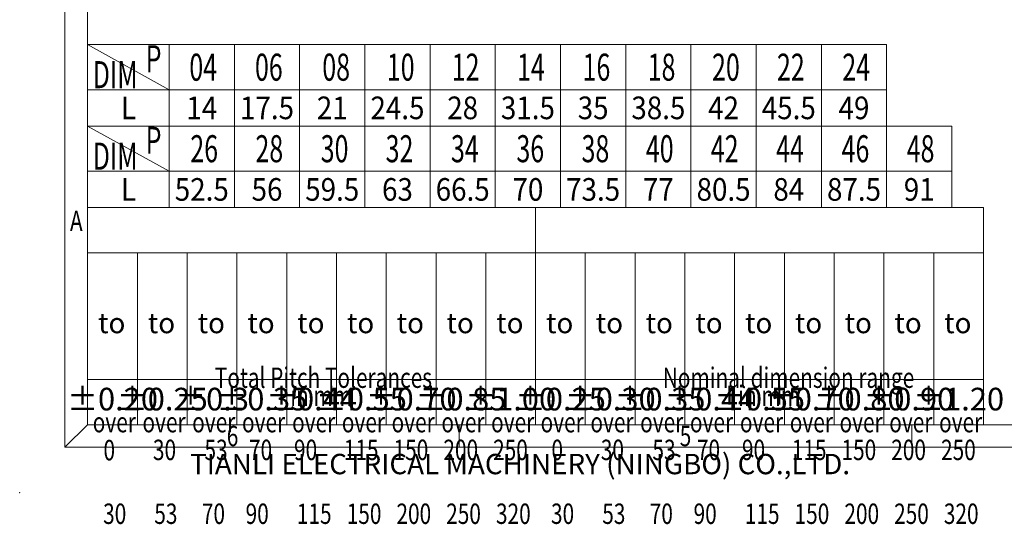
# Model space of a CAD drawing. Units: millimetres. Extents: x 1246 to 1543, y -1071 to -858.
# Drawn here: x 1246 to 1355, y -1071 to -1016 of the extents above; entities that cross this region are included whole.
import ezdxf
from ezdxf.enums import TextEntityAlignment as Align

# ---------------------------------------------------------------- set-up
doc = ezdxf.new("R2010")
doc.units = ezdxf.units.MM
doc.layers.add('dim', color=31, linetype='Continuous', lineweight=9)
doc.layers.add('from', color=7, linetype='Continuous', lineweight=13)
doc.styles.add('BOM', font='gbenor.shx', dxfattribs={"width": 0.75, "oblique": 5.000002, "bigfont": 'gbcbig.shx'})
doc.styles.add('romantic', font='romantic.ttf')
doc.styles.add('tony_dim', font='gbenor.shx', dxfattribs={"width": 0.75, "oblique": 2, "height": 3})
doc.styles.add('TXT', font='txt.shx', dxfattribs={"bigfont": 'gbcbig.shx'})

# ---------------------------------------------------------------- blocks, each defined once
blk = doc.blocks.new('A$C7D865F5D')
at = {"layer": 'from', "color": 7, "lineweight": 9}
for p, q in [((0, 200), (0, 0)), ((2.5, 197.5), (2.5, 2.5)), ((2.5, 26.47), (101.39, 26.47)), ((2.5, 26.47), (2.5, 2.5)), ((51.95, 2.5), (51.95, 26.47)), ((101.39, 2.5), (101.39, 26.47)), ((2.5, 21.48), (101.39, 21.48)), ((7.99, 2.5), (7.99, 21.48)), ((13.49, 2.5), (13.49, 21.48)), ((18.98, 2.5), (18.98, 21.48)), ((24.48, 2.5), (24.48, 21.48)), ((29.97, 2.5), (29.97, 21.48)), ((35.46, 2.5), (35.46, 21.48)), ((40.96, 2.5), (40.96, 21.48)), ((46.45, 2.5), (46.45, 21.48)), ((57.44, 2.5), (57.44, 21.48)), ((62.93, 2.5), (62.93, 21.48)), ((68.43, 2.5), (68.43, 21.48)), ((73.92, 2.5), (73.92, 21.48)), ((79.42, 2.5), (79.42, 21.48)), ((84.91, 2.5), (84.91, 21.48)), ((90.41, 2.5), (90.41, 21.48)), ((95.9, 2.5), (95.9, 21.48)), ((101.39, 7.49), (2.5, 7.49)), ((0, 0), (2.5, 2.5)), ((2.5, 2.5), (284.5, 2.5)), ((43.5, 2.5), (43.5, 0)), ((93.5, 2.5), (93.5, 0)), ((0, 0), (287, 0))]:
    blk.add_line(p, q, dxfattribs=at)
at = {"layer": 'from', "color": 7}
for p, q in [((2.5, 70.2), (2.5, 2.5)), ((2.5, 2.5), (39.69, 2.5)), ((39.69, 2.5), (75.36, 2.5))]:
    blk.add_line(p, q, dxfattribs=at)
at = {"layer": 'from', "color": 7, "lineweight": 9}
blk.add_point((-5, -5), dxfattribs=at)
at = {"color": 123, "style": 'BOM'}
blk.add_text('TIANLI ELECTRICAL MACHINERY (NINGBO) CO.,LTD. ', height=2.25, dxfattribs=at).set_placement((13.81, -2.97))
at = {"layer": 'from', "color": 123, "lineweight": 9, "style": 'BOM', "width": 0.75}
for s, p in [('A', (1.25, 25)), ('6', (18.5, 1.25)), ('5', (68.5, 1.25))]:
    blk.add_text(s, height=2.25, dxfattribs=at).set_placement(p, align=Align.MIDDLE_CENTER)
at = {"layer": 'from', "color": 123, "style": 'BOM'}
for p in [(3.65, 12.6), (9.14, 12.6), (14.64, 12.6), (20.13, 12.6), (25.63, 12.6), (31.12, 12.6), (36.61, 12.6), (42.11, 12.6), (47.6, 12.6), (53.1, 12.6), (58.59, 12.6), (64.09, 12.6), (69.58, 12.6), (75.07, 12.6), (80.57, 12.6), (86.06, 12.6), (91.56, 12.6), (97.05, 12.6)]:
    blk.add_text('to', height=2.25, dxfattribs=at).set_placement(p)
at = {"layer": 'from', "color": 123, "lineweight": 9, "style": 'BOM', "width": 0.75}
for s, p in [('Total Pitch Tolerances', (16.54, 5.86)), ('Nominal dimension range', (65.99, 5.86)), ('in mm', (24.87, 3.87)), ('in mm', (74.32, 3.87)), ('over      ', (3.06, 0.95)), ('over      ', (8.55, 0.95)), ('over      ', (14.04, 0.95)), ('over      ', (19.54, 0.95)), ('over      ', (25.07, 0.95)), ('over      ', (30.56, 0.95)), ('over      ', (36.05, 0.95)), ('over      ', (41.55, 0.95)), ('over      ', (47.04, 0.95)), ('over      ', (52.5, 0.95)), ('over      ', (58, 0.95)), ('over      ', (63.49, 0.95)), ('over      ', (68.99, 0.95)), ('over      ', (74.51, 0.95)), ('over      ', (80.01, 0.95)), ('over      ', (85.5, 0.95)), ('over      ', (90.99, 0.95)), ('over      ', (96.49, 0.95)), ('0', (4.25, -2.14)), ('30', (9.71, -2.11)), ('53', (15.4, -2.11)), ('70', (20.31, -2.11)), ('90', (25.28, -2.11)), ('115', (30.78, -2.11)), ('150', (36.27, -2.11)), ('200', (41.77, -2.11)), ('250', (47.26, -2.11)), ('0', (53.7, -2.11)), ('30', (59.15, -2.11)), ('53', (64.85, -2.11)), ('70', (69.76, -2.11)), ('90', (74.73, -2.11)), ('115', (80.23, -2.11)), ('150', (85.72, -2.11)), ('200', (91.21, -2.11)), ('250', (96.71, -2.11)), ('30', (4.21, -9.16)), ('53', (9.86, -9.16)), ('70', (15.11, -9.16)), ('90', (19.94, -9.16)), ('115', (25.6, -9.16)), ('150', (31.1, -9.16)), ('200', (36.59, -9.16)), ('250', (42.08, -9.16)), ('320', (47.58, -9.16)), ('30', (53.65, -9.16)), ('53', (59.31, -9.16)), ('70', (64.55, -9.16)), ('90', (69.39, -9.16)), ('115', (75.05, -9.16)), ('150', (80.54, -9.16)), ('200', (86.04, -9.16)), ('250', (91.53, -9.16)), ('320', (97.02, -9.16))]:
    blk.add_text(s, height=2.25, dxfattribs=at).set_placement(p, align=Align.BOTTOM_LEFT)
at = {"layer": 'from', "color": 123, "lineweight": 9, "char_height": 2.5, "attachment_point": 5, "style": 'tony_dim'}
for s, insert, width in [('%%P0.20', (5.25, 5), 4.6833), ('%%P0.25', (10.74, 5), 4.6833), ('%%P0.3', (16.24, 5), 4.6833), ('%%P0.35', (21.73, 5), 4.6833), ('%%P0.44', (27.22, 5), 6.0028), ('%%P0.55', (32.72, 5), 4.6833), ('%%P0.70', (38.21, 5), 4.6833), ('%%P0.85', (43.71, 5), 4.6833), ('%%P1.00', (49.2, 5), 4.6833), ('%%P0.25', (54.69, 5), 4.6833), ('%%P0.30', (60.19, 5), 4.6833), ('%%P0.35', (65.68, 5), 4.6833), ('%%P0.44', (71.18, 5), 8.0198), ('%%P0.55', (76.67, 5), 4.6833), ('%%P0.70', (82.16, 5), 4.6833), ('%%P0.80', (87.66, 5), 4.6833), ('%%P0.90', (93.15, 5), 4.6833), ('%%P1.20', (98.65, 5), 4.6833)]:
    blk.add_mtext(s, dxfattribs=dict(at, insert=insert, width=width))
at = {"layer": 'from', "color": 123, "lineweight": 9, "style": 'BOM', "width": 0.75}
for tag, p, height in [('TL02', (9.41, 193.5), 3), ('MM', (248.95, 23.82), 2.5), ('1', (279.51, 23.62), 2.5), ('1:1', (248.95, 18.83), 2.5), ('TL-02-NAME-ASM.', (245.26, 3.76), 2.5)]:
    blk.add_attdef(tag, p, '', height=height, dxfattribs=at)
at = {"layer": 'from', "color": 123, "lineweight": 9, "style": 'TXT'}
blk.add_attdef('唐麒贸', text='', height=3, dxfattribs=at).set_placement((193.28, 24.98), align=Align.MIDDLE_CENTER)
at = {"layer": 'from', "color": 123, "lineweight": 9, "style": 'BOM'}
blk.add_attdef('DWG.DATE', text='', height=3, dxfattribs=at).set_placement((212.25, 24.98), align=Align.MIDDLE_LEFT)
at = {"layer": 'from', "color": 123, "lineweight": 9, "style": 'BOM', "width": 0.75}
blk.add_attdef('1', text='', height=2.5, dxfattribs=at).set_placement((277.49, 23.62), align=Align.RIGHT)
at = {"layer": 'from', "color": 123, "lineweight": 30, "style": 'romantic', "flags": 12}
blk.add_attdef('TLB-100-XP-XC', text='', height=3, dxfattribs=at).set_placement((264.15, 12.57), align=Align.MIDDLE_CENTER)

msp = doc.modelspace()

# ---------------------------------------------------------------- linework, layer by layer
at = {"layer": 'dim', "color": 7}
for p, q in [((1262.678, -1018.393), (1253.678, -1018.393)), ((1253.678, -1018.393), (1253.678, -1027.393)), ((1262.678, -1023.393), (1253.678, -1018.393)), ((1341.878, -1018.388), (1262.678, -1018.388)), ((1262.678, -1018.393), (1262.678, -1027.391)), ((1262.678, -1018.394), (1262.678, -1027.393)), ((1269.878, -1018.39), (1269.878, -1027.388)), ((1277.078, -1018.39), (1277.078, -1027.388)), ((1284.278, -1018.39), (1284.278, -1027.388)), ((1291.478, -1018.39), (1291.478, -1027.388)), ((1298.678, -1018.39), (1298.678, -1027.388)), ((1305.878, -1018.39), (1305.878, -1027.388)), ((1313.078, -1018.39), (1313.078, -1027.388)), ((1320.278, -1018.39), (1320.278, -1027.388)), ((1327.478, -1018.39), (1327.478, -1027.388)), ((1334.678, -1018.39), (1334.678, -1027.388)), ((1341.878, -1018.39), (1341.878, -1027.388)), ((1262.678, -1023.393), (1253.678, -1023.393)), ((1341.878, -1023.388), (1262.678, -1023.388)), ((1349.078, -1027.393), (1253.678, -1027.393)), ((1262.678, -1032.393), (1253.678, -1027.393)), ((1341.878, -1027.393), (1253.678, -1027.393)), ((1262.678, -1027.394), (1262.678, -1036.393)), ((1269.878, -1027.394), (1269.878, -1036.393)), ((1277.078, -1027.394), (1277.078, -1036.393)), ((1284.278, -1027.394), (1284.278, -1036.393)), ((1291.478, -1027.394), (1291.478, -1036.393)), ((1298.678, -1027.394), (1298.678, -1036.393)), ((1305.878, -1027.394), (1305.878, -1036.393)), ((1313.078, -1027.394), (1313.078, -1036.393)), ((1320.278, -1027.394), (1320.278, -1036.393)), ((1327.478, -1027.394), (1327.478, -1036.393)), ((1334.678, -1027.394), (1334.678, -1036.393)), ((1341.878, -1027.394), (1341.878, -1036.393)), ((1341.878, -1027.394), (1341.878, -1036.393)), ((1349.078, -1027.394), (1349.078, -1036.393)), ((1349.078, -1032.393), (1253.678, -1032.393)), ((1349.078, -1036.393), (1253.678, -1036.393))]:
    msp.add_line(p, q, dxfattribs=at)

# ---------------------------------------------------------------- block references
msp.add_blockref('A$C7D865F5D', (1251.175, -1062.867))

# ---------------------------------------------------------------- texts
at = {"layer": 'dim', "color": 31, "style": 'BOM', "oblique": 4.50217, "width": 0.677578}
for s, height, p in [('P', 2.989, (1260.079, -1021.457)), ('04', 2.9886, (1264.897, -1022.392)), ('06', 2.9886, (1272.145, -1022.392)), ('08', 2.9886, (1279.576, -1022.389)), ('10', 2.9886, (1286.702, -1022.389)), ('12', 2.9886, (1293.872, -1022.389)), ('14', 2.9886, (1301.082, -1022.389)), ('16', 2.9886, (1308.31, -1022.389)), ('18', 2.9886, (1315.498, -1022.389)), ('20', 2.9886, (1322.602, -1022.39)), ('22', 2.9886, (1329.772, -1022.39)), ('24', 2.9886, (1336.982, -1022.39)), ('DIM', 2.9886, (1254.232, -1023.217)), ('P', 2.989, (1260.079, -1030.457)), ('DIM', 2.9886, (1254.232, -1032.217)), ('26', 2.9886, (1265.01, -1031.393)), ('28', 2.9886, (1272.198, -1031.393)), ('30', 2.9886, (1279.402, -1031.393)), ('32', 2.9886, (1286.572, -1031.393)), ('34', 2.9886, (1293.782, -1031.393)), ('36', 2.9886, (1301.01, -1031.393)), ('38', 2.9886, (1308.198, -1031.393)), ('40', 2.9886, (1315.298, -1031.393)), ('42', 2.9886, (1322.468, -1031.395)), ('44', 2.9886, (1329.678, -1031.395)), ('46', 2.9886, (1336.906, -1031.395)), ('48', 2.9886, (1344.094, -1031.395))]:
    msp.add_text(s, height=height, dxfattribs=at).set_placement(p)
at = {"layer": 'dim', "color": 31, "style": 'BOM', "width": 0.9}
for p in [(1258.178, -1025.393), (1258.178, -1034.393)]:
    msp.add_attdef('L', text='L', height=2.5, dxfattribs=at).set_placement(p, align=Align.MIDDLE_CENTER)
at = {"layer": 'dim', "color": 123, "style": 'BOM', "width": 0.9}
for tag, p in [('14', (1266.278, -1025.388)), ('17.5', (1273.478, -1025.388)), ('21', (1280.678, -1025.388)), ('24.5', (1287.878, -1025.388)), ('28', (1295.078, -1025.388)), ('31.5', (1302.278, -1025.388)), ('35', (1309.478, -1025.388)), ('38.5', (1316.678, -1025.388)), ('42', (1323.878, -1025.388)), ('45.5', (1331.078, -1025.388)), ('49', (1338.278, -1025.388)), ('52.5', (1266.278, -1034.393)), ('56', (1273.478, -1034.393)), ('59.5', (1280.678, -1034.393)), ('63', (1287.878, -1034.393)), ('66.5', (1295.078, -1034.393)), ('70', (1302.278, -1034.393)), ('73.5', (1309.478, -1034.393)), ('77', (1316.678, -1034.393)), ('80.5', (1323.878, -1034.393)), ('84', (1331.078, -1034.393)), ('87.5', (1338.278, -1034.393)), ('91', (1345.478, -1034.393))]:
    msp.add_attdef(tag, text='1', height=2.5, dxfattribs=at).set_placement(p, align=Align.MIDDLE_CENTER)

doc.saveas('drawing.dxf')
